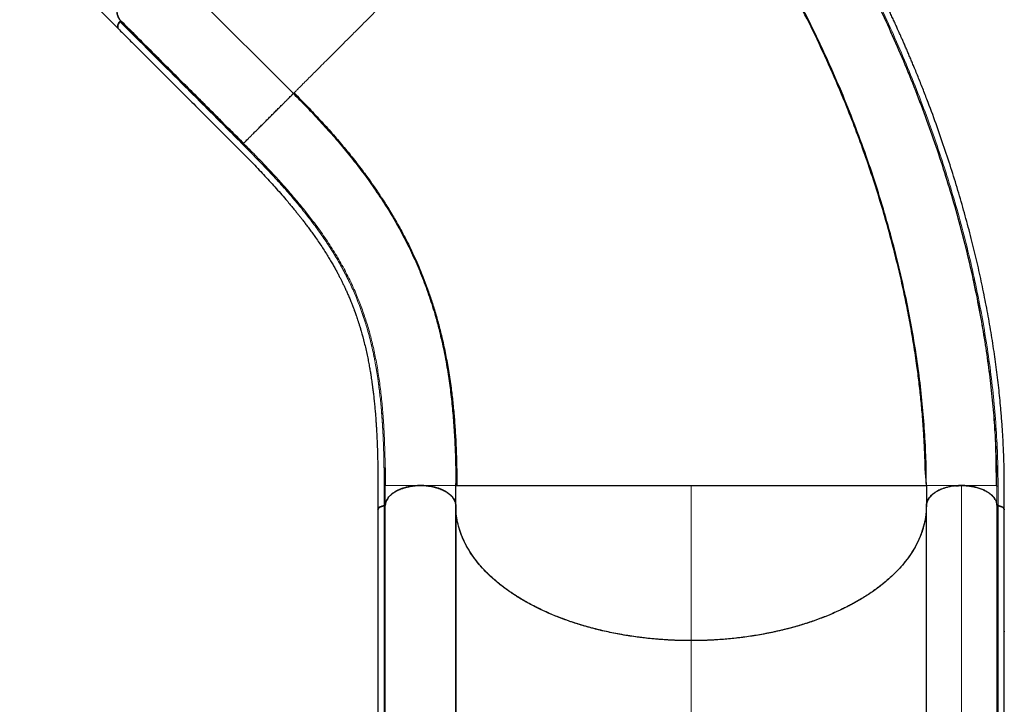
# Model space of a CAD drawing. Extents: x -82 to 483, y -9 to 572.
# Drawn here: x 114 to 156, y 208 to 237 of the extents above; entities that cross this region are included whole.
import ezdxf

# ---------------------------------------------------------------- set-up
doc = ezdxf.new("R2010")
doc.units = 0
doc.header["$LTSCALE"] = 0.125
doc.header["$MEASUREMENT"] = 0
doc.layers.add('CONTOUR', color=7, linetype='CONTINUOUS')

msp = doc.modelspace()

# ---------------------------------------------------------------- linework, layer by layer
at = {"layer": 'CONTOUR', "lineweight": 25}
for p, q in [((114.15473, 240.75743), (118.35488, 236.55728)), ((125.78963, 233.80022), (120.56939, 239.02047)), ((118.41464, 236.8624), (118.41335, 236.86083)), ((155.65496, 218.68353), (155.64388, 218.94517)), ((155.69312, 217.12875), (155.68475, 217.7104)), ((131.17828, 217.12939), (131.19479, 217.1302)), ((132.69458, 217.1302), (132.67056, 217.1302)), ((132.69458, 216.29867), (132.69458, 217.1302)), ((142.64248, 217.1302), (142.69458, 217.1302)), ((142.69458, 217.13003), (142.83836, 217.1302)), ((152.69458, 217.1302), (152.69458, 216.26983)), ((154.06713, 217.12377), (154.19458, 217.13031)), ((154.19458, 217.13031), (154.4235, 217.11864)), ((155.66822, 217.13022), (155.69367, 217.13023)), ((129.38298, 216.09073), (129.38298, 198.01631)), ((129.64294, 216.26728), (129.64498, 216.26747)), ((129.64338, 216.26753), (129.64338, 202.12749)), ((132.68802, 202.21418), (132.68802, 216.35422)), ((132.69458, 216.26995), (132.69458, 202.12991)), ((132.69553, 216.26995), (132.69471, 216.29781)), ((152.69458, 202.12991), (152.69458, 216.26995)), ((155.69357, 216.30147), (155.69365, 216.30026)), ((155.7453, 216.26738), (155.74418, 216.26748)), ((155.74578, 202.12749), (155.74578, 216.26753)), ((156.00619, 198.01631), (156.00619, 216.09073)), ((132.68802, 213.53103), (132.69458, 213.52111)), ((132.68802, 212.40469), (132.69458, 212.39523)), ((156.00667, 210.93306), (156.00619, 210.91253)), ((132.69458, 210.45605), (132.68802, 210.46144))]:
    msp.add_line(p, q, dxfattribs=at)
at = {"layer": 'CONTOUR', "lineweight": 18}
for p, q in [((142.69458, 217.1302), (142.69458, 210.53419)), ((154.19458, 217.13031), (154.19458, 202.99027)), ((155.61354, 216.53819), (155.6146, 216.54286)), ((129.69559, 202.16153), (129.69559, 216.30157)), ((155.69357, 216.30157), (155.69357, 202.16153)), ((142.69458, 192.75611), (142.69458, 210.53419))]:
    msp.add_line(p, q, dxfattribs=at)
at = {"layer": 'CONTOUR', "lineweight": 25}
msp.add_arc((118.70972, 236.60903), 0.02578, 49.878283, 83.859035, dxfattribs=at)
for points, knots in [([(156.00736, 216.09067), (156.00734, 216.26866), (156.0073, 216.61408), (156.00811, 217.11586), (156.00513, 217.588), (155.99625, 218.03127), (155.98322, 218.44424), (155.96726, 218.81977), (155.94961, 219.1583), (155.93114, 219.46296), (155.91146, 219.75113), (155.89015, 220.03318), (155.8509, 220.50691), (155.78543, 221.18002), (155.68153, 222.05531), (155.55568, 222.95538), (155.40874, 223.86815), (155.24121, 224.78856), (155.05667, 225.70036), (154.85464, 226.60901), (154.63013, 227.53622), (154.38217, 228.48125), (154.10986, 229.44316), (153.81707, 230.40725), (153.49929, 231.38672), (153.1507, 232.39479), (152.83506, 233.25206), (152.56903, 233.94218), (152.36794, 234.44869), (152.20671, 234.84358), (152.08688, 235.13161), (152.00872, 235.31755), (151.93081, 235.50103), (151.85334, 235.68168), (151.77905, 235.85323), (151.70843, 236.01484), (151.64687, 236.15456), (151.59694, 236.26711), (151.55566, 236.35967), (151.51135, 236.45862), (151.45306, 236.588), (151.38058, 236.74762), (151.29847, 236.92678), (151.21077, 237.11628), (151.07498, 237.40674), (150.8838, 237.80848), (150.62996, 238.32812), (150.35976, 238.86617), (150.03202, 239.50072), (149.65525, 240.20546), (149.2447, 240.94308), (148.85312, 241.62161), (148.47564, 242.25446), (148.09145, 242.87778), (147.64358, 243.58099), (147.12801, 244.35891), (146.54047, 245.20462), (145.93735, 246.03242), (145.31439, 246.84694), (144.76457, 247.53048), (144.29432, 248.09155), (143.91876, 248.52617), (143.55261, 248.93711), (143.20644, 249.31453), (142.90441, 249.63572), (142.64268, 249.90865), (142.41128, 250.14639), (142.1788, 250.38248), (141.93918, 250.62362), (141.7297, 250.83316), (141.55217, 251.01029), (141.40443, 251.15752), (141.24379, 251.31752), (141.06354, 251.49707), (140.86223, 251.6977), (140.64015, 251.91931), (140.39754, 252.16163), (140.13327, 252.42582), (139.82694, 252.73217), (139.47554, 253.08364), (139.07603, 253.48326), (138.64574, 253.91359), (138.18469, 254.37464), (137.69287, 254.86643), (137.35474, 255.20455), (137.18055, 255.37874)], [0, 0, 0, 0, 0.012727818, 0.02470109, 0.035915909, 0.046361524, 0.056031696, 0.064922191, 0.072588764, 0.079560456, 0.086011582, 0.092464714, 0.098955013, 0.118490517, 0.138353685, 0.158201163, 0.179050253, 0.199469614, 0.219600832, 0.239723277, 0.259841914, 0.281175363, 0.30250685, 0.323837822, 0.345468097, 0.368041863, 0.391580164, 0.4033956, 0.414911703, 0.426104492, 0.430413227, 0.434672075, 0.43888104, 0.443040124, 0.447124484, 0.450724709, 0.454214895, 0.456799532, 0.458527657, 0.460638304, 0.463670889, 0.467522904, 0.471752649, 0.476167264, 0.480766759, 0.492093331, 0.504405891, 0.517506565, 0.530386134, 0.549892322, 0.568502496, 0.584411289, 0.600180195, 0.615950902, 0.631724548, 0.654262956, 0.676804319, 0.699345281, 0.722060852, 0.74530794, 0.758564408, 0.771954111, 0.784742615, 0.796647409, 0.807665443, 0.815698816, 0.823347999, 0.831194056, 0.83928626, 0.847622822, 0.852397715, 0.857251412, 0.862573434, 0.868653716, 0.875492621, 0.882948601, 0.891137424, 0.900059257, 0.909714338, 0.922164735, 0.935654349, 0.950182811, 0.965749957, 0.982355718, 1, 1, 1, 1]), ([(152.69452, 217.19263), (152.69397, 217.2196), (152.69293, 217.27096), (152.68615, 217.35971), (152.67764, 217.45267), (152.66843, 217.55051), (152.65919, 217.66051), (152.65074, 217.7837), (152.64423, 217.95733), (152.63939, 218.17638), (152.63064, 218.42649), (152.61918, 218.70774), (152.60359, 219.02227), (152.58307, 219.37242), (152.55665, 219.75661), (152.51619, 220.26541), (152.45753, 220.8851), (152.37588, 221.60402), (152.27257, 222.38774), (152.14394, 223.23248), (151.98535, 224.13996), (151.80736, 225.0459), (151.60474, 225.97469), (151.37298, 226.93809), (151.10988, 227.93574), (150.81538, 228.96018), (150.48793, 230.00997), (150.12709, 231.08033), (149.73558, 232.15858), (149.26551, 233.36541), (148.70954, 234.68531), (148.05691, 236.10808), (147.36618, 237.49714), (146.72868, 238.68384), (146.1626, 239.67512), (145.68451, 240.47466), (145.20594, 241.24006), (144.73069, 241.96813), (144.26029, 242.65941), (143.7962, 243.31452), (143.33908, 243.93511), (142.88319, 244.531), (142.42084, 245.11282), (141.94726, 245.686), (141.46066, 246.25225), (140.95971, 246.81156), (140.44019, 247.3694), (140.08394, 247.73091), (139.90346, 247.91405)], [0, 0, 0, 0, 0.00852331, 0.01623365, 0.02314986, 0.02929806, 0.03471531, 0.04054115, 0.04547577, 0.05229587, 0.05994816, 0.06843704, 0.0777625, 0.08842927, 0.10001413, 0.11229908, 0.13400954, 0.15527362, 0.17609109, 0.20327164, 0.22965015, 0.25575934, 0.28265422, 0.3109379, 0.34007113, 0.3700541, 0.40088605, 0.43256675, 0.46481891, 0.49694066, 0.54088053, 0.5845092, 0.62782741, 0.67083656, 0.69771192, 0.72411522, 0.74968614, 0.77442526, 0.79833198, 0.82140569, 0.84364605, 0.86515662, 0.88683298, 0.90888061, 0.93089516, 0.95335571, 0.97636931, 1, 1, 1, 1]), ([(152.69458, 217.1302), (152.69083, 217.5099), (152.68332, 218.26932), (152.62304, 219.43024), (152.52751, 220.6034), (152.39358, 221.78788), (152.22285, 222.98056), (152.01592, 224.17904), (151.76019, 225.44767), (151.44938, 226.78446), (151.07733, 228.18626), (150.6609, 229.58312), (150.20139, 230.97203), (149.7, 232.35012), (149.15794, 233.71462), (148.57639, 235.06275), (147.95647, 236.39175), (147.29929, 237.69878), (146.60601, 238.98097), (145.87787, 240.23527), (145.1524, 241.4003), (144.43616, 242.47818), (143.73503, 243.47196), (143.01241, 244.43604), (142.26955, 245.36829), (141.50756, 246.2654), (140.72929, 247.12891), (140.1976, 247.67121), (139.93177, 247.94236)], [0, 0, 0, 0, 0.03571227, 0.07142548, 0.10714087, 0.14285497, 0.17856782, 0.21428275, 0.2499987, 0.29166454, 0.33333108, 0.37499892, 0.41666568, 0.45833252, 0.5, 0.54166748, 0.58333432, 0.62500108, 0.66666892, 0.70833546, 0.7500013, 0.78571725, 0.82143218, 0.85714503, 0.89285913, 0.92857452, 0.96428773, 1, 1, 1, 1]), ([(118.42721, 236.92132), (118.39493, 236.96576), (118.33038, 237.05464), (118.28596, 237.2302), (118.28293, 237.42941), (118.32181, 237.63553), (118.39267, 237.83773), (118.48601, 238.02965), (118.60434, 238.21987), (118.74487, 238.40368), (118.9039, 238.57675), (119.07792, 238.73455), (119.26237, 238.87354), (119.45286, 238.99022), (119.6447, 239.0816), (119.84564, 239.15), (120.0493, 239.18628), (120.24526, 239.18139), (120.41796, 239.13615), (120.50538, 239.0718), (120.54913, 239.0396)], [0, 0, 0, 0, 0.06169162, 0.12337051, 0.18504306, 0.2467167, 0.29764459, 0.34858254, 0.39951068, 0.45043929, 0.50136262, 0.5522892, 0.60322663, 0.65415481, 0.70508272, 0.75600339, 0.81700528, 0.87799505, 0.9389487, 1, 1, 1, 1]), ([(120.54943, 239.03992), (120.53475, 239.05214), (120.50538, 239.07658), (120.45364, 239.10831), (120.39536, 239.1359), (120.32712, 239.15873), (120.25102, 239.17484), (120.16371, 239.18328), (120.06803, 239.18233), (119.9734, 239.1717), (119.8853, 239.1547), (119.80498, 239.13396), (119.70646, 239.10232), (119.58913, 239.05541), (119.45171, 238.98719), (119.31196, 238.9042), (119.1712, 238.80602), (119.0332, 238.69445), (118.90107, 238.57146), (118.77773, 238.43962), (118.66574, 238.30184), (118.5671, 238.16122), (118.49253, 238.03645), (118.43722, 237.92926), (118.39651, 237.83923), (118.36272, 237.75207), (118.33543, 237.66812), (118.31433, 237.5877), (118.29692, 237.49946), (118.28584, 237.40463), (118.2844, 237.30872), (118.29238, 237.22114), (118.30963, 237.13689), (118.33787, 237.05645), (118.37659, 236.98225), (118.40949, 236.94117), (118.42543, 236.92126)], [0, 0, 0, 0, 0.021619133, 0.043238286, 0.06757739, 0.091922706, 0.119206262, 0.146496133, 0.176836655, 0.207183473, 0.229422607, 0.251612595, 0.273857336, 0.309836006, 0.345821297, 0.383417935, 0.421815026, 0.460764925, 0.49999723, 0.539229535, 0.578179434, 0.616576525, 0.654173163, 0.67818672, 0.702137881, 0.726157507, 0.748396583, 0.77058657, 0.792831372, 0.823171921, 0.853518711, 0.880802322, 0.90809214, 0.940533043, 0.971180556, 1, 1, 1, 1]), ([(155.6936, 217.13713), (155.69047, 217.48647), (155.6842, 218.18744), (155.63382, 219.2611), (155.55383, 220.34986), (155.44171, 221.45058), (155.29859, 222.56066), (155.12501, 223.67794), (154.9217, 224.8005), (154.67828, 225.97999), (154.39045, 227.21499), (154.05406, 228.50326), (153.68263, 229.78888), (153.27718, 231.06961), (152.83863, 232.3434), (152.36781, 233.60817), (151.86586, 234.86221), (151.33258, 236.1029), (150.80799, 237.25342), (150.44785, 237.98136), (150.28659, 238.30732)], [0, 0, 0, 0, 0.05171883, 0.10377904, 0.15583094, 0.20789622, 0.25995406, 0.31201771, 0.36407912, 0.41614989, 0.47565296, 0.53516351, 0.59467155, 0.65418428, 0.71369431, 0.77320637, 0.83271861, 0.89223275, 0.95174429, 1, 1, 1, 1]), ([(118.42543, 236.92126), (118.42765, 236.91804), (118.43224, 236.91138), (118.43194, 236.89612), (118.42624, 236.87892), (118.41835, 236.86784), (118.41452, 236.86246)], [0, 0, 0, 0, 0.24189242, 0.49916803, 0.75686698, 1, 1, 1, 1]), ([(118.42677, 236.9274), (118.42903, 236.92408), (118.43371, 236.91722), (118.43315, 236.90142), (118.42692, 236.88371), (118.41858, 236.87246), (118.41454, 236.86702)], [0, 0, 0, 0, 0.24209748, 0.50000019, 0.7579029, 1, 1, 1, 1]), ([(118.42721, 236.92132), (118.42953, 236.9174), (118.43415, 236.90955), (118.43207, 236.89303), (118.42538, 236.87674), (118.41822, 236.86718), (118.41464, 236.8624)], [0, 0, 0, 0, 0.27970776, 0.55941278, 0.77970533, 1, 1, 1, 1]), ([(123.66906, 231.67965), (123.23281, 232.11581), (122.36029, 232.98815), (121.04878, 234.29975), (119.73791, 235.61063), (118.86411, 236.48442), (118.42721, 236.92132)], [0, 0, 0, 0, 0.24999063, 0.49999286, 0.74999701, 1, 1, 1, 1]), ([(123.66907, 231.67963), (123.42546, 231.92311), (122.93818, 232.41012), (122.20218, 233.14638), (121.46844, 233.88008), (120.20978, 235.13877), (119.19616, 236.15238), (118.42721, 236.92132)], [0, 0, 0, 0, 0.139980195, 0.279983438, 0.41998666, 0.559989879, 1, 1, 1, 1]), ([(118.41335, 236.86083), (118.39933, 236.84247), (118.37031, 236.80446), (118.33766, 236.73964), (118.31815, 236.67125), (118.32017, 236.60883), (118.33528, 236.56697), (118.35422, 236.55298), (118.35955, 236.54905)], [0, 0, 0, 0, 0.15674055, 0.32453569, 0.52551485, 0.72792105, 0.9234915, 1, 1, 1, 1]), ([(118.32251, 236.64268), (118.3222, 236.64441), (118.31854, 236.66431), (118.32817, 236.71179), (118.35464, 236.77966), (118.38965, 236.83827), (118.41796, 236.8695), (118.42794, 236.88051)], [0, 0, 0, 0, 0.02673797, 0.30660055, 0.58607305, 0.85404788, 1, 1, 1, 1]), ([(118.41324, 236.86089), (118.39682, 236.83856), (118.36064, 236.78932), (118.32928, 236.72217), (118.32777, 236.68593), (118.32729, 236.6744)], [0, 0, 0, 0, 0.36132642, 0.79664345, 1, 1, 1, 1]), ([(118.41454, 236.86702), (118.39829, 236.84475), (118.36247, 236.79565), (118.33316, 236.73697), (118.33107, 236.70825), (118.33079, 236.70452)], [0, 0, 0, 0, 0.41930727, 0.92447818, 1, 1, 1, 1]), ([(118.34984, 236.55505), (118.47909, 236.4258), (118.72767, 236.17723), (119.08563, 235.81926), (119.41381, 235.49107), (119.71222, 235.19266), (119.97951, 234.92537), (120.21604, 234.68884), (120.42228, 234.4826), (120.6064, 234.29849), (120.92645, 233.97845), (121.39785, 233.50707), (122.00276, 232.90232), (122.59197, 232.31302), (123.16513, 231.74165), (123.73436, 231.16987), (124.18368, 230.70719), (124.52337, 230.34832), (124.7638, 230.08935), (125.00241, 229.82685), (125.23787, 229.56179), (125.4452, 229.32257), (125.61763, 229.11911), (125.74978, 228.96038), (125.86082, 228.82488), (125.96035, 228.70173), (126.05286, 228.58566), (126.14705, 228.46583), (126.24583, 228.33831), (126.35585, 228.19378), (126.47628, 228.03234), (126.60452, 227.85635), (126.79346, 227.59011), (127.02631, 227.24609), (127.24199, 226.90424), (127.39562, 226.64729), (127.49589, 226.47381), (127.58624, 226.31228), (127.6665, 226.16425), (127.73734, 226.02972), (127.80133, 225.9049), (127.86362, 225.7802), (127.92628, 225.65122), (127.99148, 225.5129), (128.05851, 225.36607), (128.12895, 225.20614), (128.20045, 225.03718), (128.26803, 224.87058), (128.32738, 224.71817), (128.37488, 224.59172), (128.41201, 224.48993), (128.44221, 224.40523), (128.47166, 224.32088), (128.50406, 224.22589), (128.54077, 224.11521), (128.58141, 223.9886), (128.62471, 223.84857), (128.70185, 223.58841), (128.80618, 223.20199), (128.90441, 222.77659), (128.97296, 222.44025), (129.01553, 222.21423), (129.05136, 222.00937), (129.07942, 221.83773), (129.10154, 221.69471), (129.12023, 221.56828), (129.1391, 221.43458), (129.16045, 221.27498), (129.18407, 221.08625), (129.20946, 220.86573), (129.23426, 220.62865), (129.25732, 220.3837), (129.27787, 220.13967), (129.29511, 219.90989), (129.30956, 219.69451), (129.32165, 219.49362), (129.3323, 219.29539), (129.34199, 219.09211), (129.35118, 218.87151), (129.36001, 218.62093), (129.36843, 218.32389), (129.3756, 217.97591), (129.38067, 217.57227), (129.38208, 217.11797), (129.38185, 216.61792), (129.38182, 216.27091), (129.3818, 216.0905)], [0, 0, 0, 0, 0.01939531, 0.03730094, 0.05371687, 0.06864309, 0.08207961, 0.09382614, 0.10413568, 0.11302652, 0.12145308, 0.15215777, 0.18375995, 0.21217654, 0.24061129, 0.26929321, 0.29837563, 0.31165338, 0.32526982, 0.33922685, 0.35352445, 0.36800228, 0.37818375, 0.38691532, 0.39419849, 0.40064812, 0.40741464, 0.41358695, 0.42073526, 0.42886757, 0.4379838, 0.44808392, 0.45877965, 0.48338178, 0.50706683, 0.5176565, 0.52771547, 0.53698212, 0.54545686, 0.55313996, 0.56003157, 0.56678391, 0.57438835, 0.58195179, 0.59021072, 0.59916521, 0.60881531, 0.61843757, 0.62682642, 0.63396322, 0.63918078, 0.64344284, 0.64773588, 0.6528427, 0.65876333, 0.66549777, 0.67304054, 0.68095103, 0.70639514, 0.73272685, 0.7447024, 0.75559419, 0.76530213, 0.77382506, 0.77968982, 0.78517634, 0.79124866, 0.79796131, 0.80678741, 0.816521, 0.82709761, 0.83765505, 0.84792382, 0.85790437, 0.86623015, 0.87434494, 0.88224898, 0.88996516, 0.89840563, 0.9080422, 0.91887559, 0.93217576, 0.94692801, 0.96314652, 0.98083952, 1, 1, 1, 1]), ([(118.71238, 236.63452), (118.71303, 236.63455), (118.71866, 236.63483), (118.72232, 236.63196), (118.72556, 236.62942)], [0, 0, 0, 0, 0.11455412, 1, 1, 1, 1]), ([(118.72446, 236.62352), (119.64715, 235.70081), (121.29482, 234.0531), (122.94408, 232.40399), (123.66975, 231.67838)], [0, 0, 0, 0, 0.56000026, 1, 1, 1, 1]), ([(123.66904, 231.67964), (123.67281, 231.68341), (123.68035, 231.69095), (123.71768, 231.72827), (123.77409, 231.78468), (123.85171, 231.8623), (123.9457, 231.9563), (124.05244, 232.06303), (124.16803, 232.17862), (124.29715, 232.30775), (124.43796, 232.44855), (124.58727, 232.59786), (124.74099, 232.75159), (124.89433, 232.90492), (125.04256, 233.05315), (125.18175, 233.19234), (125.30885, 233.31945), (125.42224, 233.43283), (125.52757, 233.53816), (125.62034, 233.63093), (125.6963, 233.70689), (125.74995, 233.76055), (125.78345, 233.79404), (125.78757, 233.79816), (125.78963, 233.80022)], [0, 0, 0, 0, 0.04899673, 0.09798965, 0.14700539, 0.19599927, 0.24498511, 0.28699397, 0.32893609, 0.37081665, 0.41275002, 0.45469277, 0.49661692, 0.5385452, 0.58048862, 0.6224138, 0.66429439, 0.70625266, 0.74826174, 0.79859072, 0.84894283, 0.89930501, 0.94964924, 1, 1, 1, 1]), ([(125.78963, 233.80022), (125.78777, 233.79884), (125.78406, 233.79608), (125.75754, 233.76942), (125.72059, 233.73185), (125.68398, 233.69478), (125.66778, 233.67837)], [0, 0, 0, 0, 0.26537808, 0.52956629, 0.7917183, 1, 1, 1, 1]), ([(125.78963, 233.80022), (125.99701, 233.59034), (126.41179, 233.17056), (126.99504, 232.54567), (127.54926, 231.92338), (128.0714, 231.30319), (128.56241, 230.68389), (129.05304, 230.02299), (129.5362, 229.31872), (130.00468, 228.56822), (130.43117, 227.81024), (130.81685, 227.04206), (131.16292, 226.26084), (131.47062, 225.46372), (131.74109, 224.64782), (131.97548, 223.81027), (132.17491, 222.94832), (132.33126, 222.10868), (132.45165, 221.29442), (132.54237, 220.50932), (132.6117, 219.70157), (132.65983, 218.86965), (132.68927, 218.01537), (132.69281, 217.42525), (132.69458, 217.1302)], [0, 0, 0, 0, 0.04166434, 0.08333044, 0.12499824, 0.16666344, 0.20833026, 0.24999883, 0.29999776, 0.34999818, 0.39999899, 0.44999908, 0.5, 0.55000092, 0.60000101, 0.65000182, 0.70000224, 0.75000117, 0.79166974, 0.83333656, 0.87500176, 0.91666956, 0.95833566, 1, 1, 1, 1]), ([(125.81794, 233.82853), (126.01089, 233.63305), (126.39256, 233.24638), (126.92822, 232.67449), (127.43025, 232.11554), (127.89644, 231.57056), (128.3396, 231.02566), (128.75615, 230.48444), (129.07057, 230.05081), (129.28897, 229.73639), (129.42921, 229.52957), (129.57339, 229.31142), (129.72462, 229.07594), (129.88401, 228.81973), (130.05016, 228.54309), (130.22345, 228.24294), (130.4025, 227.91882), (130.58587, 227.57019), (130.76817, 227.20412), (130.94811, 226.82088), (131.12449, 226.42068), (131.29919, 225.99564), (131.47075, 225.54465), (131.64131, 225.05614), (131.80866, 224.52725), (131.97036, 223.95465), (132.12156, 223.34573), (132.26043, 222.69805), (132.38513, 222.00892), (132.48563, 221.33053), (132.56498, 220.66823), (132.62617, 220.02788), (132.67475, 219.35515), (132.70965, 218.64808), (132.7315, 217.90682), (132.73359, 217.39122), (132.73465, 217.1302)], [0, 0, 0, 0, 0.03893035, 0.07700612, 0.11435624, 0.1509479, 0.18634259, 0.2237372, 0.25952181, 0.27314037, 0.2865207, 0.30075116, 0.31657224, 0.33333241, 0.35157045, 0.37128598, 0.39247858, 0.41514834, 0.43929567, 0.46341696, 0.48885272, 0.51560351, 0.54367005, 0.57305336, 0.60565802, 0.63974847, 0.67532733, 0.71239686, 0.7509592, 0.79101684, 0.82354102, 0.85698933, 0.8913612, 0.92665541, 0.96286971, 1, 1, 1, 1]), ([(155.69367, 217.13023), (155.69122, 217.47943), (155.68678, 218.1103), (155.65357, 218.7561), (155.63874, 219.04443)], [0, 0, 0, 0, 0.55352223, 1, 1, 1, 1]), ([(155.67197, 217.1302), (155.67152, 217.26506), (155.67068, 217.52151), (155.66613, 217.8832), (155.66075, 218.20183), (155.65513, 218.47604), (155.65, 218.70719), (155.64537, 218.88967), (155.64272, 219.00193), (155.64105, 219.04258), (155.64097, 219.04454)], [0, 0, 0, 0, 0.20091104, 0.38204711, 0.54346903, 0.68528808, 0.807691, 0.91098684, 0.99570475, 1, 1, 1, 1]), ([(129.69063, 217.88711), (129.691, 217.86876), (129.6959, 217.62483), (129.69573, 217.36783), (129.69556, 217.13016)], [0, 0, 0, 0, 0.07523454, 1, 1, 1, 1]), ([(131.19479, 217.12993), (131.13457, 217.12874), (131.01455, 217.12638), (130.83818, 217.10731), (130.66927, 217.07771), (130.51175, 217.03786), (130.36625, 216.98927), (130.2363, 216.93395), (130.12026, 216.8727), (130.01129, 216.80199), (129.91225, 216.72094), (129.82888, 216.63129), (129.76838, 216.54331), (129.72784, 216.45883), (129.7028, 216.37906), (129.69702, 216.3268), (129.69422, 216.30148)], [0, 0, 0, 0, 0.078484966, 0.15639858, 0.233201353, 0.308388812, 0.380352091, 0.452319318, 0.518978593, 0.585638443, 0.666513419, 0.743389701, 0.816128691, 0.881034724, 0.942344468, 1, 1, 1, 1]), ([(129.69469, 216.30159), (129.70093, 216.34439), (129.71343, 216.43004), (129.77446, 216.55468), (129.86389, 216.67318), (129.98299, 216.78286), (130.13149, 216.88266), (130.30901, 216.96887), (130.51107, 217.03921), (130.72955, 217.09114), (130.95913, 217.12339), (131.19458, 217.13461), (131.43003, 217.12339), (131.65961, 217.09114), (131.87808, 217.03921), (132.08017, 216.96887), (132.25795, 216.88249), (132.40721, 216.78229), (132.5258, 216.67176), (132.61188, 216.56185), (132.64293, 216.48724), (132.65646, 216.45471)], [0, 0, 0, 0, 0.05180336, 0.10368657, 0.15560018, 0.20746275, 0.25924261, 0.31356842, 0.36799224, 0.42246443, 0.4768847, 0.53120671, 0.58552872, 0.63994898, 0.69442117, 0.748845, 0.8031708, 0.85525508, 0.90742308, 0.95964184, 1, 1, 1, 1]), ([(132.6947, 216.29781), (132.69209, 216.32317), (132.6867, 216.37549), (132.66223, 216.4554), (132.62226, 216.54007), (132.56232, 216.62827), (132.47947, 216.71822), (132.38085, 216.79958), (132.2722, 216.8706), (132.1564, 216.93216), (132.02662, 216.9878), (131.88121, 217.03674), (131.72371, 217.07687), (131.55475, 217.10698), (131.37828, 217.12566), (131.19789, 217.13213), (131.01744, 217.12612), (130.84083, 217.10788), (130.67164, 217.0782), (130.51384, 217.03846), (130.36805, 216.9899), (130.23784, 216.93458), (130.12158, 216.87331), (130.01238, 216.80256), (129.91313, 216.72145), (129.8296, 216.63172), (129.76898, 216.54366), (129.72836, 216.45909), (129.70328, 216.37925), (129.69749, 216.32694), (129.69469, 216.30159)], [0, 0, 0, 0, 0.02882231, 0.05947292, 0.09191945, 0.12828966, 0.1667277, 0.20716549, 0.24049968, 0.27383157, 0.30981914, 0.34580461, 0.38340599, 0.42180793, 0.46076274, 0.5, 0.53923726, 0.57819207, 0.61659401, 0.65419539, 0.69018285, 0.72616843, 0.75950256, 0.79283452, 0.83327444, 0.87171263, 0.90808055, 0.94052952, 0.97117891, 1, 1, 1, 1]), ([(130.40282, 216.99745), (130.42393, 217.0059), (130.51433, 217.04209), (130.69679, 217.08261), (130.86035, 217.11399), (130.94618, 217.11809), (130.94793, 217.11817)], [0, 0, 0, 0, 0.13101799, 0.56102991, 0.99102079, 1, 1, 1, 1]), ([(131.453, 217.11653), (131.45735, 217.11631), (131.55216, 217.1115), (131.72307, 217.07605), (131.89866, 217.03509), (131.97755, 217.00231), (131.98812, 216.99791)], [0, 0, 0, 0, 0.02263239, 0.49436684, 0.93224191, 1, 1, 1, 1]), ([(132.67086, 217.1302), (132.67776, 217.14416), (132.69156, 217.17211), (132.69352, 217.19986), (132.6945, 217.21374)], [0, 0, 0, 0, 0.49962037, 1, 1, 1, 1]), ([(132.69458, 217.12897), (132.69475, 217.12897), (132.69507, 217.12899), (132.69749, 217.129), (132.70083, 217.12902), (132.70485, 217.12904), (132.70942, 217.12907), (132.71534, 217.12909), (132.72312, 217.12911), (132.73352, 217.12913), (132.7457, 217.12916), (132.76606, 217.12919), (132.79674, 217.12923), (132.84294, 217.12931), (132.8987, 217.12935), (132.96549, 217.12939), (133.04382, 217.12943), (133.13176, 217.12943), (133.22997, 217.12944), (133.35374, 217.12947), (133.50719, 217.12951), (133.70066, 217.12968), (133.91197, 217.12985), (134.14647, 217.13005), (134.39861, 217.13016), (134.67404, 217.13021), (134.96717, 217.13014), (135.26484, 217.13002), (135.55815, 217.12988), (135.84463, 217.12984), (136.13873, 217.12991), (136.43956, 217.13006), (136.78019, 217.13025), (137.16344, 217.13043), (137.5983, 217.13056), (138.04766, 217.13051), (138.51669, 217.13026), (138.99948, 217.12984), (139.49981, 217.12962), (140.01124, 217.12968), (140.53767, 217.12997), (141.07303, 217.13044), (141.61518, 217.13082), (142.15571, 217.13092), (142.51559, 217.1304), (142.69458, 217.13014)], [0, 0, 0, 0, 0.009154, 0.01752596, 0.02511594, 0.03192396, 0.03795005, 0.04404327, 0.05287989, 0.06124514, 0.07051723, 0.07975842, 0.10067201, 0.12005212, 0.14080229, 0.16305695, 0.18423699, 0.20664802, 0.22871009, 0.25001269, 0.28193726, 0.31253482, 0.34435102, 0.3750299, 0.4067646, 0.43749042, 0.46916654, 0.49997606, 0.52597353, 0.55147736, 0.57649322, 0.60102878, 0.6250917, 0.65667571, 0.68753442, 0.71906566, 0.74995212, 0.78137393, 0.81248545, 0.84394272, 0.87503802, 0.90685687, 0.93825977, 0.96929155, 1, 1, 1, 1]), ([(132.69458, 217.1302), (132.69888, 217.1302), (132.70747, 217.1302), (132.77704, 217.1302), (132.8882, 217.1302), (133.04514, 217.1302), (133.24703, 217.1302), (133.48961, 217.1302), (133.77006, 217.1302), (134.08572, 217.1302), (134.44224, 217.1302), (134.83959, 217.1302), (135.26485, 217.1302), (135.71216, 217.1302), (136.18201, 217.1302), (136.5086, 217.1302), (136.6869, 217.1302), (136.68821, 217.1302)], [0, 0, 0, 0, 0.07523427, 0.15046792, 0.2257025, 0.30093745, 0.37616927, 0.45140399, 0.52233924, 0.59327033, 0.66420735, 0.73514001, 0.80606816, 0.87055938, 0.93504412, 0.99952168, 1, 1, 1, 1]), ([(142.69458, 217.1302), (142.89857, 217.1302), (143.30655, 217.1302), (143.91513, 217.1302), (144.51697, 217.1302), (145.10896, 217.1302), (145.6882, 217.1302), (146.2521, 217.1302), (146.79834, 217.1302), (147.3333, 217.1302), (147.85429, 217.1302), (148.35868, 217.1302), (148.83716, 217.1302), (149.28875, 217.1302), (149.71289, 217.1302), (150.12116, 217.1302), (150.51018, 217.1302), (150.87654, 217.1302), (151.20909, 217.1302), (151.50786, 217.1302), (151.77291, 217.1302), (152.00437, 217.1302), (152.20905, 217.1302), (152.38299, 217.1302), (152.52247, 217.1302), (152.62129, 217.1302), (152.68313, 217.1302), (152.69076, 217.1302), (152.69458, 217.1302)], [0, 0, 0, 0, 0.0349971, 0.06999435, 0.10499177, 0.13998939, 0.17498792, 0.20998745, 0.24498576, 0.27997821, 0.31664011, 0.35331051, 0.389979, 0.42664261, 0.46331115, 0.49998247, 0.53998091, 0.57998105, 0.61998468, 0.65998511, 0.69998589, 0.73998928, 0.77999122, 0.82399206, 0.86799465, 0.91199653, 0.9559981, 1, 1, 1, 1]), ([(148.27845, 217.1302), (148.28695, 217.13019), (148.4113, 217.13015), (148.617, 217.13003), (148.89773, 217.12986), (149.14949, 217.12972), (149.39704, 217.12962), (149.63957, 217.12958), (149.87662, 217.12964), (150.13874, 217.12976), (150.42197, 217.12989), (150.71511, 217.12998), (150.99054, 217.12995), (151.24268, 217.12985), (151.47717, 217.12968), (151.68847, 217.12953), (151.88194, 217.12937), (152.03779, 217.12934), (152.16567, 217.12932), (152.26855, 217.12931), (152.36027, 217.1293), (152.44146, 217.12926), (152.51054, 217.12923), (152.56238, 217.12918), (152.60072, 217.12913), (152.62997, 217.12909), (152.6522, 217.12907), (152.66928, 217.12901), (152.68227, 217.12896), (152.69242, 217.12894), (152.69383, 217.12893), (152.69458, 217.12892)], [0, 0, 0, 0, 0.00285003, 0.04168266, 0.07237165, 0.10356442, 0.1352678, 0.16748858, 0.20023334, 0.23350642, 0.28074233, 0.329302, 0.37640806, 0.4250561, 0.47208853, 0.52086096, 0.5677673, 0.61670709, 0.65137584, 0.68736236, 0.72332665, 0.75813535, 0.79480326, 0.8293608, 0.85271875, 0.87745385, 0.90356609, 0.9221408, 0.94428712, 0.97024007, 1, 1, 1, 1]), ([(154.19458, 217.13031), (154.13362, 217.12901), (154.00982, 217.12636), (153.82431, 217.10553), (153.65469, 217.07415), (153.50391, 217.03463), (153.37212, 216.99039), (153.24793, 216.93837), (153.13299, 216.87885), (153.02922, 216.81293), (152.93853, 216.74169), (152.8614, 216.6661), (152.7925, 216.57962), (152.73778, 216.48233), (152.70148, 216.37592), (152.69686, 216.30492), (152.69458, 216.26995)], [0, 0, 0, 0, 0.07766459, 0.15771761, 0.24000749, 0.30432741, 0.3686433, 0.43432406, 0.50000001, 0.56568091, 0.63135671, 0.69567707, 0.75999252, 0.84228607, 0.92233781, 1, 1, 1, 1]), ([(152.69458, 216.26995), (152.69935, 216.32031), (152.70889, 216.42109), (152.78092, 216.56802), (152.89574, 216.70381), (152.99104, 216.79284), (153.05615, 216.82948), (153.05861, 216.83086)], [0, 0, 0, 0, 0.247347341, 0.495084387, 0.742900359, 0.990303456, 1, 1, 1, 1]), ([(154.19424, 217.1302), (154.10334, 217.12736), (153.92154, 217.12169), (153.66395, 217.07901), (153.42931, 217.01438), (153.22182, 216.93018), (153.04256, 216.82691), (152.89563, 216.70813), (152.786, 216.57684), (152.72615, 216.45669), (152.69918, 216.35561), (152.69643, 216.30181), (152.6951, 216.27594)], [0, 0, 0, 0, 0.11628764, 0.2325843, 0.34053387, 0.44849025, 0.55645218, 0.66442487, 0.77217447, 0.87992362, 0.94223749, 1, 1, 1, 1]), ([(153.93198, 217.1163), (153.93368, 217.11656), (153.97293, 217.1227), (154.01403, 217.12288), (154.05334, 217.12306)], [0, 0, 0, 0, 0.04337786, 1, 1, 1, 1]), ([(155.61413, 216.54078), (155.60074, 216.56375), (155.56654, 216.62242), (155.48473, 216.71111), (155.37225, 216.80536), (155.23717, 216.89053), (155.08379, 216.96473), (154.91566, 217.02615), (154.73839, 217.07352), (154.5567, 217.10639), (154.37506, 217.12638), (154.25384, 217.12894), (154.19411, 217.1302)], [0, 0, 0, 0, 0.06759913, 0.17269281, 0.27895391, 0.38614783, 0.49334705, 0.59960761, 0.70469652, 0.80581599, 0.90430775, 1, 1, 1, 1]), ([(154.19437, 217.1302), (154.25834, 217.12883), (154.38628, 217.12609), (154.57506, 217.10425), (154.75768, 217.06984), (154.931, 217.02195), (155.09237, 216.96194), (155.23911, 216.89062), (155.36861, 216.80905), (155.47881, 216.71871), (155.56878, 216.62122), (155.63325, 216.51788), (155.66837, 216.44531), (155.67491, 216.40733), (155.67518, 216.40572)], [0, 0, 0, 0, 0.09059482, 0.18120013, 0.27180181, 0.36241466, 0.45303624, 0.54363929, 0.63423704, 0.72484287, 0.81544017, 0.90571287, 0.99600423, 1, 1, 1, 1]), ([(154.9134, 217.02429), (154.85466, 217.04114), (154.73939, 217.07419), (154.55704, 217.10637), (154.37557, 217.12653), (154.25433, 217.12906), (154.19458, 217.13031)], [0, 0, 0, 0, 0.2624648, 0.51501574, 0.76100382, 1, 1, 1, 1]), ([(155.31109, 216.84254), (155.31746, 216.83903), (155.38454, 216.80202), (155.48172, 216.71516), (155.59582, 216.58594), (155.67116, 216.44619), (155.6861, 216.34976), (155.69357, 216.30157)], [0, 0, 0, 0, 0.025532488, 0.269019868, 0.512853533, 0.756599775, 1, 1, 1, 1]), ([(129.72514, 216.43924), (129.72551, 216.44184), (129.72627, 216.44727), (129.72942, 216.45241), (129.73106, 216.45509)], [0, 0, 0, 0, 0.47845174, 1, 1, 1, 1]), ([(132.46854, 216.72124), (132.4749, 216.71619), (132.53057, 216.67201), (132.59751, 216.57575), (132.65707, 216.48292), (132.66671, 216.43356), (132.66698, 216.43217)], [0, 0, 0, 0, 0.059740494, 0.523141832, 0.986541214, 1, 1, 1, 1]), ([(132.66698, 216.43217), (132.66791, 216.43023), (132.68002, 216.40486), (132.68198, 216.37839), (132.68379, 216.35395)], [0, 0, 0, 0, 0.07645221, 1, 1, 1, 1]), ([(155.69357, 216.30157), (155.69051, 216.33591), (155.68664, 216.37931), (155.66926, 216.42147), (155.66563, 216.43027)], [0, 0, 0, 0, 0.791275176, 1, 1, 1, 1]), ([(129.3837, 216.0906), (129.38309, 216.0936), (129.37905, 216.11373), (129.39666, 216.15034), (129.43458, 216.19433), (129.49131, 216.22921), (129.56091, 216.25557), (129.61506, 216.2633), (129.64294, 216.26728)], [0, 0, 0, 0, 0.03596323, 0.24159437, 0.43765369, 0.62019035, 0.80449064, 1, 1, 1, 1]), ([(129.38299, 216.09072), (129.38721, 216.11146), (129.39568, 216.15306), (129.45557, 216.20672), (129.53826, 216.24931), (129.60851, 216.26106), (129.64356, 216.26692)], [0, 0, 0, 0, 0.24895133, 0.49941486, 0.75022226, 1, 1, 1, 1]), ([(129.64338, 216.26753), (129.61572, 216.26345), (129.55473, 216.25445), (129.46951, 216.21938), (129.41439, 216.17355), (129.38868, 216.12993), (129.38611, 216.10706), (129.38492, 216.09645)], [0, 0, 0, 0, 0.19993424, 0.44081001, 0.71956934, 0.86996149, 1, 1, 1, 1]), ([(129.38797, 216.1166), (129.38681, 216.11493), (129.38523, 216.11266), (129.38556, 216.11026), (129.38565, 216.10963)], [0, 0, 0, 0, 0.734282986, 1, 1, 1, 1]), ([(129.6429, 216.26741), (129.62227, 216.26462), (129.57818, 216.25867), (129.51414, 216.23875), (129.45531, 216.20745), (129.41643, 216.17758), (129.40757, 216.15745), (129.40602, 216.15392)], [0, 0, 0, 0, 0.19616791, 0.41914451, 0.66496559, 0.94132853, 1, 1, 1, 1]), ([(129.69559, 216.30157), (129.6946, 216.29764), (129.69256, 216.28952), (129.68002, 216.27923), (129.66382, 216.27079), (129.65005, 216.26859), (129.64338, 216.26753)], [0, 0, 0, 0, 0.24248992, 0.50000815, 0.75764148, 1, 1, 1, 1]), ([(129.68815, 216.28755), (129.68577, 216.28477), (129.68025, 216.27829), (129.66472, 216.271), (129.6514, 216.26872), (129.64494, 216.26761)], [0, 0, 0, 0, 0.27953712, 0.65023777, 1, 1, 1, 1]), ([(129.64498, 216.26747), (129.65247, 216.26865), (129.66745, 216.27103), (129.6835, 216.27976), (129.69327, 216.28984), (129.69476, 216.29678), (129.69551, 216.30024)], [0, 0, 0, 0, 0.27970791, 0.55941307, 0.77970548, 1, 1, 1, 1]), ([(132.6882, 216.3257), (132.69047, 216.31638), (132.69496, 216.29784), (132.69471, 216.27913), (132.69458, 216.26983)], [0, 0, 0, 0, 0.50306321, 1, 1, 1, 1]), ([(142.69458, 210.53418), (142.49472, 210.53616), (142.09168, 210.54015), (141.48446, 210.57291), (140.86916, 210.62659), (140.24907, 210.70422), (139.62777, 210.80623), (139.00991, 210.93314), (138.39967, 211.08524), (137.80135, 211.2626), (137.22014, 211.46452), (136.66025, 211.69029), (136.12582, 211.93893), (135.62152, 212.20859), (135.15073, 212.49756), (134.71647, 212.80395), (134.32196, 213.12506), (133.96897, 213.45854), (133.65881, 213.80197), (133.3927, 214.15237), (133.17057, 214.50727), (132.99197, 214.86428), (132.856, 215.22068), (132.76198, 215.57437), (132.7046, 215.9234), (132.69759, 216.15501), (132.69411, 216.26983)], [0, 0, 0, 0, 0.038170893, 0.07697512, 0.116394088, 0.156994365, 0.198122499, 0.239756255, 0.282265527, 0.325124502, 0.368308094, 0.411965619, 0.45575461, 0.499648544, 0.543558111, 0.587365229, 0.631043698, 0.674277968, 0.717189245, 0.759753194, 0.801467288, 0.842676119, 0.883358412, 0.922879552, 0.961765406, 1, 1, 1, 1]), ([(142.69458, 210.53419), (142.49107, 210.53623), (142.08451, 210.5403), (141.47684, 210.57347), (140.86462, 210.62716), (140.24693, 210.70462), (139.62505, 210.80683), (139.00672, 210.93392), (138.39615, 211.08638), (137.79756, 211.264), (137.21615, 211.46611), (136.65636, 211.69224), (136.12202, 211.94111), (135.6178, 212.21088), (135.14747, 212.50009), (134.71358, 212.80658), (134.31933, 213.12766), (133.96697, 213.46114), (133.6573, 213.80448), (133.39148, 214.15469), (133.16992, 214.50935), (132.99173, 214.86604), (132.85668, 215.22033), (132.76307, 215.57149), (132.70524, 215.92003), (132.69814, 216.15322), (132.69458, 216.26995)], [0, 0, 0, 0, 0.03886784, 0.07764971, 0.11649063, 0.15711656, 0.19833886, 0.2399804, 0.28249195, 0.32544958, 0.36862097, 0.41225584, 0.45613667, 0.5, 0.54386467, 0.58774549, 0.63137903, 0.67455174, 0.71750935, 0.7600196, 0.80166241, 0.84288468, 0.88350937, 0.9223509, 0.96113277, 1, 1, 1, 1]), ([(142.69458, 210.53407), (142.46002, 210.53684), (141.99089, 210.54237), (141.29072, 210.58676), (140.59748, 210.65706), (139.91455, 210.75553), (139.24531, 210.88104), (138.59324, 211.03346), (137.9792, 211.20708), (137.40391, 211.39831), (136.8674, 211.60407), (136.35498, 211.82912), (135.86884, 212.0726), (135.41132, 212.33369), (134.98438, 212.6113), (134.58946, 212.90408), (134.22806, 213.21078), (133.90165, 213.53012), (133.61171, 213.86084), (133.3598, 214.20166), (133.15115, 214.54451), (132.98368, 214.88735), (132.85504, 215.22849), (132.76327, 215.57345), (132.70539, 215.92099), (132.69819, 216.15355), (132.69458, 216.26983)], [0, 0, 0, 0, 0.04479845, 0.08959699, 0.13439668, 0.179196, 0.22399411, 0.26879303, 0.31359108, 0.35465824, 0.39572604, 0.43679319, 0.47785941, 0.51892653, 0.55999276, 0.60105981, 0.64212761, 0.68319485, 0.7242611, 0.7653282, 0.80639444, 0.84511541, 0.88383718, 0.92255869, 0.96127922, 1, 1, 1, 1]), ([(152.69458, 216.26995), (152.69103, 216.15322), (152.68392, 215.92003), (152.62609, 215.57148), (152.53248, 215.22033), (152.39743, 214.86604), (152.21924, 214.50934), (151.99767, 214.15468), (151.73186, 213.80447), (151.42219, 213.46113), (151.06983, 213.12765), (150.67557, 212.80657), (150.24168, 212.50008), (149.77135, 212.21088), (149.26713, 211.9411), (148.73279, 211.69224), (148.173, 211.4661), (147.59159, 211.264), (146.993, 211.08638), (146.38243, 210.93391), (145.7641, 210.80683), (145.14222, 210.70462), (144.52453, 210.62716), (143.91232, 210.57347), (143.30465, 210.5403), (142.89809, 210.53623), (142.69458, 210.53419)], [0, 0, 0, 0, 0.03886797, 0.07764984, 0.11649063, 0.15711654, 0.19833885, 0.2399804, 0.28249194, 0.32544957, 0.36862097, 0.41225583, 0.45613666, 0.5, 0.54386465, 0.58774548, 0.63137903, 0.67455172, 0.71750934, 0.76001961, 0.8016624, 0.84288467, 0.88350937, 0.92235076, 0.96113263, 1, 1, 1, 1]), ([(152.69458, 216.26983), (152.69009, 216.14121), (152.6811, 215.88353), (152.60962, 215.49845), (152.49684, 215.11641), (152.33932, 214.73996), (152.13876, 214.37094), (151.89411, 214.01075), (151.60699, 213.66038), (151.27941, 213.32138), (150.91366, 212.996), (150.51133, 212.68577), (150.07257, 212.39215), (149.59929, 212.11583), (149.09436, 211.85795), (148.56118, 211.62019), (148.00239, 211.40388), (147.4191, 211.21023), (146.81364, 211.03939), (146.18897, 210.89191), (145.54928, 210.76874), (144.93561, 210.67656), (144.35243, 210.61082), (143.80256, 210.56696), (143.2493, 210.53927), (142.87939, 210.5358), (142.69458, 210.53407)], [0, 0, 0, 0, 0.04283064, 0.08580689, 0.12883353, 0.17181163, 0.21464382, 0.25747751, 0.3004571, 0.34348813, 0.38647137, 0.42930815, 0.47216515, 0.51516859, 0.55822311, 0.60122917, 0.64408838, 0.68690998, 0.72987794, 0.77289561, 0.81586367, 0.85868537, 0.89398747, 0.92934379, 0.96469917, 1, 1, 1, 1]), ([(155.74421, 216.26756), (155.7379, 216.26874), (155.72496, 216.27117), (155.70905, 216.2789), (155.69741, 216.28884), (155.69465, 216.2965), (155.69331, 216.30024)], [0, 0, 0, 0, 0.2434937, 0.49965197, 0.7558226, 1, 1, 1, 1]), ([(155.74578, 216.26753), (155.7391, 216.26859), (155.72533, 216.27079), (155.70914, 216.27924), (155.6966, 216.28953), (155.69456, 216.29764), (155.69357, 216.30157)], [0, 0, 0, 0, 0.24248992, 0.50000815, 0.75764148, 1, 1, 1, 1]), ([(155.69365, 216.30026), (155.69479, 216.29585), (155.69706, 216.28703), (155.71021, 216.27683), (155.72645, 216.27003), (155.73827, 216.26833), (155.74418, 216.26748)], [0, 0, 0, 0, 0.27970791, 0.55941309, 0.77970548, 1, 1, 1, 1]), ([(156.00251, 216.10592), (156.00272, 216.11171), (156.00367, 216.13727), (155.97135, 216.17895), (155.91135, 216.22376), (155.83296, 216.25494), (155.77333, 216.2634), (155.7453, 216.26738)], [0, 0, 0, 0, 0.07329603, 0.32364627, 0.55461246, 0.7906122, 1, 1, 1, 1]), ([(155.99114, 216.14009), (155.98726, 216.14779), (155.97238, 216.17737), (155.91843, 216.21916), (155.83411, 216.25437), (155.77302, 216.26335), (155.74531, 216.26742)], [0, 0, 0, 0, 0.12006769, 0.46095123, 0.75550849, 1, 1, 1, 1]), ([(155.7456, 216.26692), (155.78066, 216.26106), (155.85091, 216.24931), (155.9336, 216.20672), (155.99348, 216.15306), (156.00195, 216.11146), (156.00617, 216.09072)], [0, 0, 0, 0, 0.24977774, 0.50058514, 0.75104867, 1, 1, 1, 1]), ([(156.00425, 216.09644), (156.00306, 216.10705), (156.00048, 216.12993), (155.97478, 216.17356), (155.91966, 216.21939), (155.83444, 216.25446), (155.77345, 216.26346), (155.74579, 216.26754)], [0, 0, 0, 0, 0.13012253, 0.28050015, 0.55923256, 0.80008507, 1, 1, 1, 1])]:
    msp.add_open_spline(points, degree=3, knots=knots, dxfattribs=at)
at = {"layer": 'CONTOUR', "lineweight": 18}
for points, knots in [([(155.74423, 217.09744), (155.74056, 217.49519), (155.73323, 218.28991), (155.66982, 219.50954), (155.56897, 220.74608), (155.42684, 221.99908), (155.24496, 223.26442), (155.0241, 224.53902), (154.76525, 225.82001), (154.46933, 227.10459), (154.13717, 228.39014), (153.76973, 229.67428), (153.3679, 230.95484), (152.93258, 232.22966), (152.46468, 233.49666), (151.96499, 234.75377), (151.43424, 235.99899), (150.87317, 237.23037), (150.28255, 238.44595), (149.66318, 239.64365), (149.01585, 240.8212), (148.34132, 241.9762), (147.6697, 243.05918), (147.00564, 244.07153), (146.35328, 245.01504), (145.68339, 245.93365), (144.99703, 246.82527), (144.29516, 247.68822), (143.57873, 248.52008), (142.85186, 249.3195), (142.35735, 249.82423), (142.11089, 250.07578)], [0, 0, 0, 0, 0.03550029, 0.07092903, 0.10641504, 0.14193625, 0.17747863, 0.21304877, 0.24864826, 0.2842728, 0.31991592, 0.35558006, 0.3912674, 0.42697682, 0.46270493, 0.49844969, 0.53421068, 0.56998821, 0.60578339, 0.64159612, 0.67742196, 0.71325683, 0.74910162, 0.78047754, 0.81185878, 0.84323844, 0.87461137, 0.9059803, 0.9373736, 0.96878682, 1, 1, 1, 1]), ([(155.63874, 219.04443), (155.63579, 219.11323), (155.61759, 219.53773), (155.55333, 220.33261), (155.44462, 221.42702), (155.30214, 222.53299), (155.13005, 223.64657), (154.92812, 224.76604), (154.68622, 225.94285), (154.39996, 227.1756), (154.06517, 228.46213), (153.69529, 229.74647), (153.29124, 231.02654), (152.854, 232.29998), (152.38449, 233.56469), (151.88351, 234.81883), (151.35186, 236.06059), (150.79035, 237.28783), (150.1998, 238.49849), (149.58091, 239.69067), (148.93442, 240.8624), (148.26128, 242.01122), (147.59158, 243.08785), (146.92973, 244.09383), (146.27983, 245.03123), (145.6126, 245.94363), (144.92934, 246.83012), (144.2296, 247.68509), (143.71095, 248.29562), (143.42242, 248.61022), (143.37588, 248.66096)], [0, 0, 0, 0, 0.00681294, 0.04203791, 0.07724308, 0.11246463, 0.14769838, 0.1829137, 0.21813719, 0.25840738, 0.29866183, 0.33892702, 0.3792035, 0.41947861, 0.45974075, 0.50000713, 0.54028394, 0.58055933, 0.62082047, 0.66108256, 0.70135715, 0.74163088, 0.78188475, 0.81710235, 0.85233682, 0.88755358, 0.92276097, 0.95799082, 0.99322487, 1, 1, 1, 1]), ([(139.90006, 247.91065), (139.88799, 247.89858), (139.86001, 247.8706), (139.7737, 247.78429), (139.64805, 247.65864), (139.49304, 247.50363), (139.3171, 247.32769), (139.12648, 247.13707), (138.91034, 246.92093), (138.66863, 246.67922), (138.40032, 246.41091), (138.1059, 246.11649), (137.78596, 245.79656), (137.44082, 245.45141), (137.101, 245.1116), (136.77388, 244.78447), (136.46628, 244.47687), (136.14675, 244.15735), (135.81609, 243.82669), (135.47422, 243.48481), (135.12085, 243.13144), (134.75777, 242.76836), (134.38741, 242.39801), (134.01215, 242.02274), (133.63235, 241.64294), (133.24802, 241.25862), (132.85958, 240.87017), (132.46914, 240.47973), (132.08052, 240.09111), (131.69739, 239.70798), (131.3216, 239.33219), (130.95322, 238.96381), (130.59209, 238.60268), (130.23831, 238.2489), (129.89394, 237.90453), (129.56099, 237.57159), (129.24146, 237.25205), (128.93532, 236.94592), (128.60924, 236.61983), (128.26888, 236.27947), (127.92318, 235.93378), (127.60471, 235.6153), (127.31335, 235.32395), (127.04815, 235.05875), (126.80819, 234.81878), (126.5926, 234.60319), (126.4021, 234.41269), (126.22646, 234.23705), (126.07237, 234.08296), (125.94615, 233.95674), (125.85655, 233.86714), (125.80007, 233.81066), (125.79312, 233.80371), (125.78963, 233.80022)], [0, 0, 0, 0, 0.01947953, 0.04516549, 0.07084516, 0.09662115, 0.11821101, 0.1397546, 0.16119946, 0.18263161, 0.20415539, 0.22574271, 0.24726348, 0.2687278, 0.2902271, 0.30643209, 0.32263588, 0.33876652, 0.35484467, 0.37092099, 0.38707089, 0.40331361, 0.41946617, 0.43553055, 0.45157499, 0.46766894, 0.48387484, 0.50022051, 0.51656397, 0.53276492, 0.5488582, 0.56491584, 0.58099791, 0.59717141, 0.61347163, 0.62969902, 0.64584314, 0.6619567, 0.67808709, 0.69970964, 0.72137217, 0.74283165, 0.76416846, 0.78546487, 0.8067945, 0.82822339, 0.84980417, 0.87140845, 0.89714632, 0.92277449, 0.94840155, 0.97411313, 1, 1, 1, 1]), ([(123.65713, 231.61989), (123.43964, 231.8374), (123.00496, 232.27213), (122.34686, 232.93018), (121.69188, 233.58516), (120.38065, 234.89639), (119.28843, 235.98861), (118.41464, 236.8624)], [0, 0, 0, 0, 0.125126531, 0.250095011, 0.375077431, 0.500061325, 1, 1, 1, 1]), ([(123.61006, 231.66724), (123.77735, 231.49887), (124.11182, 231.16225), (124.59041, 230.66458), (125.04638, 230.17558), (125.47609, 229.69624), (125.88074, 229.22482), (126.26098, 228.75971), (126.63677, 228.27424), (127.00361, 227.76784), (127.35694, 227.23936), (127.67936, 226.71179), (127.97187, 226.18287), (128.2357, 225.65008), (128.48794, 225.07496), (128.72365, 224.45263), (128.93822, 223.776), (129.12016, 223.07678), (129.27167, 222.35007), (129.383, 221.66333), (129.46416, 221.02333), (129.52291, 220.43833), (129.56943, 219.83154), (129.60439, 219.20191), (129.62824, 218.54792), (129.64253, 217.87131), (129.64415, 217.39957), (129.64496, 217.16356)], [0, 0, 0, 0, 0.03564264, 0.0712617, 0.10687805, 0.14248224, 0.17811835, 0.2137475, 0.24939994, 0.29099378, 0.33260887, 0.37422873, 0.41586854, 0.45751448, 0.49917952, 0.54918643, 0.5992173, 0.64926167, 0.69932138, 0.74940267, 0.78517544, 0.82096722, 0.85675562, 0.8925533, 0.92836251, 0.96416039, 1, 1, 1, 1]), ([(123.65712, 231.61988), (123.8487, 231.4267), (124.2315, 231.0407), (124.76898, 230.47707), (125.27186, 229.92808), (125.74078, 229.39229), (126.17745, 228.86677), (126.60953, 228.31451), (127.03063, 227.73401), (127.43457, 227.12238), (127.79869, 226.50913), (128.12516, 225.88878), (128.39965, 225.29075), (128.6302, 224.71267), (128.82354, 224.1542), (128.9946, 223.57621), (129.14396, 222.97568), (129.27218, 222.3498), (129.37471, 221.72743), (129.45553, 221.11109), (129.51821, 220.50402), (129.56761, 219.87282), (129.60443, 219.21663), (129.62922, 218.53484), (129.6432, 217.83), (129.6444, 217.34127), (129.64501, 217.09742)], [0, 0, 0, 0, 0.04147885, 0.08287665, 0.1242183, 0.16547512, 0.20665162, 0.24778315, 0.29710914, 0.34640297, 0.39566885, 0.44497229, 0.49439925, 0.53573543, 0.57722642, 0.61888878, 0.66073274, 0.70275904, 0.74495359, 0.7812279, 0.81758054, 0.85400137, 0.890488, 0.92702433, 0.96358901, 1, 1, 1, 1]), ([(123.66907, 231.67963), (123.67128, 231.67608), (123.67568, 231.66899), (123.675, 231.65347), (123.66915, 231.63633), (123.66113, 231.62537), (123.65713, 231.61989)], [0, 0, 0, 0, 0.25, 0.5, 0.75, 1, 1, 1, 1]), ([(129.69551, 217.13023), (129.69461, 217.40903), (129.69281, 217.96669), (129.67351, 218.76512), (129.64025, 219.53349), (129.5906, 220.26971), (129.52372, 220.97549), (129.43841, 221.6524), (129.33355, 222.3024), (129.20811, 222.92766), (129.06117, 223.53037), (128.8918, 224.113), (128.69918, 224.678), (128.46805, 225.2648), (128.19151, 225.87326), (127.86129, 226.50514), (127.49208, 227.12953), (127.08205, 227.75157), (126.67248, 228.31636), (126.27524, 228.82634), (125.90161, 229.28123), (125.5044, 229.74246), (125.08318, 230.21148), (124.63684, 230.69032), (124.16642, 231.18009), (123.83488, 231.51308), (123.66904, 231.67964)], [0, 0, 0, 0, 0.04164164, 0.08329158, 0.12493657, 0.16659743, 0.20823054, 0.24987158, 0.29153846, 0.33318789, 0.37486343, 0.41655037, 0.45823071, 0.49990514, 0.54993179, 0.59994516, 0.64997312, 0.6999798, 0.75000318, 0.78572446, 0.82145349, 0.85716785, 0.89287992, 0.92859187, 0.9642821, 1, 1, 1, 1]), ([(129.64498, 216.26747), (129.64499, 216.40584), (129.645, 216.68255), (129.645, 216.95914), (129.64501, 217.09742)], [0, 0, 0, 0, 0.50006577, 1, 1, 1, 1]), ([(131.19479, 217.1302), (131.14152, 217.1302), (131.03494, 217.1302), (130.87776, 217.1302), (130.72575, 217.1302), (130.581, 217.13021), (130.44527, 217.13021), (130.31961, 217.13021), (130.20465, 217.13021), (130.08943, 217.13021), (129.97939, 217.13022), (129.88042, 217.13022), (129.78997, 217.13022), (129.71789, 217.13022), (129.70297, 217.13023), (129.69551, 217.13023)], [0, 0, 0, 0, 0.06248455, 0.12499675, 0.18750852, 0.24999798, 0.31241162, 0.37486304, 0.43741821, 0.50002164, 0.58336465, 0.66668907, 0.75007174, 0.87504114, 1, 1, 1, 1]), ([(129.69552, 217.13023), (129.69552, 216.99193), (129.69552, 216.71532), (129.69552, 216.4386), (129.69551, 216.30024)], [0, 0, 0, 0, 0.49999998, 1, 1, 1, 1]), ([(132.67056, 217.1302), (132.64998, 217.1302), (132.61567, 217.1302), (132.52618, 217.1302), (132.42934, 217.1302), (132.31969, 217.1302), (132.20411, 217.1302), (132.08813, 217.1302), (131.9608, 217.1302), (131.82278, 217.1302), (131.67513, 217.1302), (131.51968, 217.1302), (131.35868, 217.1302), (131.24941, 217.1302), (131.19479, 217.1302)], [0, 0, 0, 0, 0.142794628, 0.238089604, 0.333331249, 0.428562866, 0.500102375, 0.5716072, 0.642990163, 0.714309137, 0.785712669, 0.857151421, 0.928591921, 1, 1, 1, 1]), ([(154.19437, 217.1302), (154.13975, 217.1302), (154.03048, 217.1302), (153.86948, 217.1302), (153.71404, 217.1302), (153.56637, 217.1302), (153.42835, 217.1302), (153.30103, 217.1302), (153.18505, 217.1302), (153.06945, 217.1302), (152.95995, 217.1302), (152.86262, 217.1302), (152.77528, 217.1302), (152.70838, 217.1302), (152.69918, 217.1302), (152.69458, 217.1302)], [0, 0, 0, 0, 0.06248444, 0.12499739, 0.18750941, 0.24999105, 0.31239926, 0.3748637, 0.43743426, 0.50003377, 0.58336177, 0.66669777, 0.75008266, 0.87503655, 1, 1, 1, 1]), ([(154.19437, 217.1302), (154.24766, 217.1302), (154.35426, 217.1302), (154.51149, 217.1302), (154.66353, 217.1302), (154.80831, 217.1302), (154.94406, 217.13021), (155.06973, 217.13021), (155.1847, 217.13021), (155.29994, 217.13021), (155.4099, 217.13021), (155.50924, 217.13022), (155.59814, 217.13022), (155.65481, 217.13022), (155.66626, 217.13022), (155.66822, 217.13022)], [0, 0, 0, 0, 0.06937049, 0.1387718, 0.20817219, 0.27754663, 0.3468351, 0.41616485, 0.4856103, 0.55511084, 0.64763915, 0.74014802, 0.83271937, 0.97145559, 1, 1, 1, 1]), ([(155.69365, 216.30026), (155.69365, 216.43861), (155.69365, 216.7153), (155.69365, 216.99192), (155.69366, 217.13023)], [0, 0, 0, 0, 0.49999999, 1, 1, 1, 1]), ([(155.74418, 216.26748), (155.74415, 216.40591), (155.74409, 216.6826), (155.74418, 216.95921), (155.74423, 217.09744)], [0, 0, 0, 0, 0.50027475, 1, 1, 1, 1])]:
    msp.add_open_spline(points, degree=3, knots=knots, dxfattribs=at)
for points in [[(129.64501, 217.09742), (129.6517, 217.09843), (129.6651, 217.10046), (129.68131, 217.10822), (129.69272, 217.1184), (129.69459, 217.12629), (129.69552, 217.13023)], [(155.69366, 217.13023), (155.69459, 217.12629), (155.69645, 217.1184), (155.70788, 217.10822), (155.72411, 217.10047), (155.73752, 217.09845), (155.74423, 217.09744)]]:
    msp.add_open_spline(points, degree=3, dxfattribs=at)

doc.saveas('drawing.dxf')
